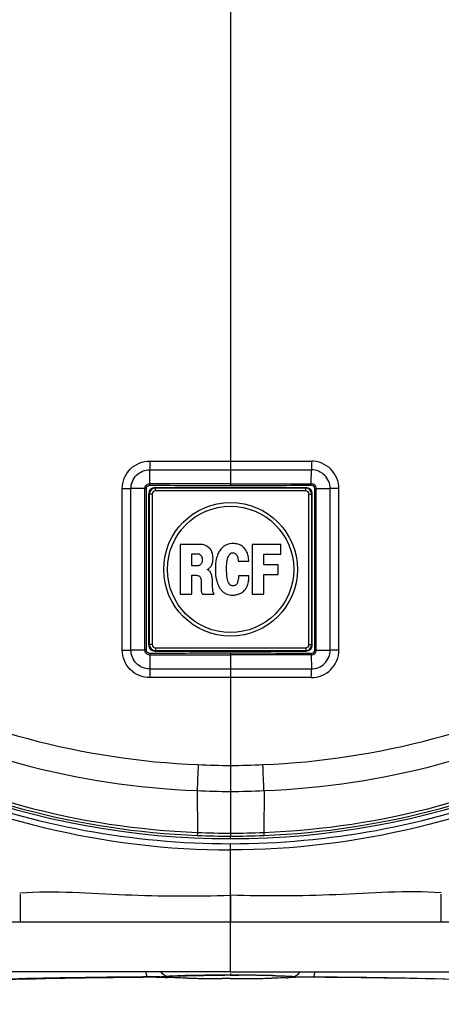
# Paper-space layout '13000548_1' of a CAD drawing. Units: millimetres. Extents: x 0 to 297, y 0 to 210.
# Drawn here: x 54 to 64, y 76 to 100 of the extents above; entities that cross this region are included whole.
import ezdxf

# ---------------------------------------------------------------- set-up
doc = ezdxf.new("R2010")
doc.units = ezdxf.units.MM
doc.header["$LTSCALE"] = 16.335
doc.layers.get('0').update_dxf_attribs({"linetype": 'CONTINUOUS'})
doc.layers.add('GEOM', color=7, linetype='CONTINUOUS')
doc.styles.get("Standard").update_dxf_attribs({"font": 'txt', "width": 0.8})
doc.dimstyles.new('DIMSTYLE_2', dxfattribs={"dimtxt": 2, "dimasz": 3, "dimexe": 1, "dimexo": 0.5, "dimgap": 0.5, "dimtad": 1, "dimdec": 1, "dimlfac": 10, "dimdsep": 46, "dimtxsty": 'STANDARD', "dimblk": '_FILLED', "dimblk1": '_FILLED', "dimblk2": '_FILLED', "dimcen": 0.09, "dimadec": 0, "dimazin": 0, "dimtp": 0.8, "dimtm": 0.8, "dimtfac": 1, "dimtdec": 1, "dimtofl": 0, "dimtmove": 0, "dimatfit": 3, "dimldrblk": '_FILLED', "dimfxl": 1, "dimtolj": 1, "dimarcsym": 0})

# ---------------------------------------------------------------- blocks, each defined once
blk = doc.blocks.new('_FILLED')
at = {"color": 0, "linetype": 'BYBLOCK'}
blk.add_solid([(0, 0), (-1, 0.25), (-1, -0.25)], dxfattribs=at)
blk = doc.blocks.new('*D2')
at = {"color": 2, "linetype": 'CONTINUOUS'}
for p, q in [((58.495, 146.285), (25.581, 146.285)), ((26.581, 146.285), (26.581, 110.907)), ((26.581, 75.528), (26.581, 110.907)), ((41.292, 75.528), (25.581, 75.528))]:
    blk.add_line(p, q, dxfattribs=at)
at = {"color": 2, "linetype": 'CONTINUOUS', "xscale": 3, "yscale": 3, "zscale": 3}
for p, rotation in [((26.581, 146.285), 90), ((26.581, 75.528), 270)]:
    blk.add_blockref('_FILLED', p, dxfattribs=dict(at, rotation=rotation))

psp = doc.layouts.new('13000548_1')

# ---------------------------------------------------------------- linework, layer by layer
at = {"color": 9, "linetype": 'CONTINUOUS'}
for p, q in [((58.996, 119.508), (58.996, 88.252)), ((57.019, 88.811), (60.973, 88.811)), ((57.019, 88.811), (57.019, 88.599)), ((60.973, 88.811), (60.973, 88.599)), ((57.02, 88.599), (60.973, 88.599)), ((57.021, 88.257), (57.02, 88.599)), ((60.971, 88.257), (60.973, 88.599)), ((56.346, 88.138), (56.559, 88.139)), ((56.346, 84.189), (56.346, 88.138)), ((56.901, 88.139), (56.559, 88.139)), ((56.559, 84.189), (56.559, 88.139)), ((56.901, 84.189), (56.901, 88.139)), ((56.936, 84.189), (56.936, 88.139)), ((58.996, 88.252), (57.021, 88.257)), ((57.158, 88.152), (57.146, 88.164)), ((60.835, 88.152), (57.158, 88.152)), ((57.158, 88.083), (57.158, 88.152)), ((58.996, 88.252), (60.971, 88.257)), ((58.996, 88.252), (58.996, 88.217)), ((60.835, 88.152), (60.847, 88.164)), ((60.835, 88.083), (60.835, 88.152)), ((61.056, 84.189), (61.056, 88.139)), ((61.092, 88.139), (61.433, 88.139)), ((61.092, 84.189), (61.092, 88.139)), ((61.647, 88.138), (61.433, 88.139)), ((61.433, 84.189), (61.433, 88.139)), ((61.647, 84.189), (61.647, 88.138)), ((57.008, 88.003), (56.996, 88.015)), ((57.078, 88.003), (57.008, 88.003)), ((57.008, 88.003), (57.008, 84.326)), ((57.078, 88.003), (57.078, 84.326)), ((60.835, 88.083), (57.158, 88.083)), ((60.915, 88.003), (60.984, 88.003)), ((60.915, 84.326), (60.915, 88.003)), ((60.984, 88.003), (60.996, 88.015)), ((60.984, 84.326), (60.984, 88.003)), ((57.008, 84.326), (56.996, 84.314)), ((57.078, 84.326), (57.008, 84.326)), ((60.915, 84.326), (60.984, 84.326)), ((60.984, 84.326), (60.996, 84.314)), ((56.346, 84.189), (56.559, 84.189)), ((56.936, 84.189), (56.559, 84.189)), ((57.021, 84.072), (57.02, 83.729)), ((57.021, 84.072), (58.996, 84.077)), ((57.158, 84.176), (57.146, 84.164)), ((57.158, 84.246), (60.835, 84.246)), ((57.158, 84.246), (57.158, 84.176)), ((57.158, 84.176), (60.835, 84.176)), ((58.996, 84.112), (58.996, 84.077)), ((60.971, 84.072), (58.996, 84.077)), ((58.996, 84.077), (58.996, 79.715)), ((60.835, 84.246), (60.835, 84.176)), ((60.835, 84.176), (60.847, 84.164)), ((60.971, 84.072), (60.973, 83.729)), ((61.056, 84.189), (61.433, 84.189)), ((61.647, 84.189), (61.433, 84.189)), ((57.02, 83.729), (60.973, 83.729)), ((60.972, 83.517), (57.02, 83.517)), ((58.177, 80.753), (58.185, 79.731)), ((59.815, 80.753), (59.808, 79.731)), ((58.996, 79.715), (58.996, 79.663)), ((58.996, 79.663), (58.996, 79.641))]:
    psp.add_line(p, q, dxfattribs=at)
at = {"color": 7, "linetype": 'CONTINUOUS'}
for p, q in [((57.146, 88.164), (60.847, 88.164)), ((56.996, 84.314), (56.996, 88.015)), ((60.996, 84.314), (60.996, 88.015)), ((58.243, 86.774), (57.767, 86.774)), ((57.767, 86.774), (57.767, 85.555)), ((58.28, 86.772), (58.243, 86.774)), ((58.313, 86.768), (58.28, 86.772)), ((58.34, 86.762), (58.313, 86.768)), ((58.369, 86.754), (58.34, 86.762)), ((58.397, 86.743), (58.369, 86.754)), ((58.418, 86.732), (58.397, 86.743)), ((58.451, 86.71), (58.418, 86.732)), ((58.477, 86.686), (58.451, 86.71)), ((58.498, 86.663), (58.477, 86.686)), ((60.226, 86.774), (59.526, 86.774)), ((59.526, 86.774), (59.526, 85.555)), ((60.226, 86.537), (60.226, 86.774)), ((58.048, 86.54), (58.217, 86.54)), ((58.048, 86.254), (58.048, 86.54)), ((58.217, 86.54), (58.23, 86.538)), ((58.23, 86.538), (58.24, 86.532)), ((58.24, 86.532), (58.252, 86.522)), ((58.252, 86.522), (58.263, 86.512)), ((58.263, 86.512), (58.27, 86.503)), ((58.27, 86.503), (58.276, 86.494)), ((58.276, 86.494), (58.282, 86.486)), ((58.282, 86.486), (58.295, 86.46)), ((58.295, 86.46), (58.298, 86.452)), ((58.298, 86.452), (58.301, 86.442)), ((58.301, 86.442), (58.303, 86.43)), ((58.504, 86.655), (58.498, 86.663)), ((58.519, 86.632), (58.504, 86.655)), ((58.535, 86.599), (58.519, 86.632)), ((58.541, 86.589), (58.535, 86.599)), ((58.548, 86.566), (58.541, 86.589)), ((58.556, 86.54), (58.548, 86.566)), ((58.562, 86.507), (58.556, 86.54)), ((58.566, 86.482), (58.562, 86.507)), ((58.568, 86.442), (58.566, 86.482)), ((58.566, 86.377), (58.568, 86.442)), ((59.813, 86.537), (60.226, 86.537)), ((59.813, 86.278), (59.813, 86.537)), ((58.212, 86.254), (58.048, 86.254)), ((58.223, 86.255), (58.212, 86.254)), ((58.228, 86.258), (58.223, 86.255)), ((58.239, 86.263), (58.228, 86.258)), ((58.246, 86.269), (58.239, 86.263)), ((58.252, 86.272), (58.246, 86.269)), ((58.267, 86.287), (58.252, 86.272)), ((58.274, 86.297), (58.267, 86.287)), ((58.285, 86.312), (58.274, 86.297)), ((58.291, 86.322), (58.285, 86.312)), ((58.298, 86.344), (58.291, 86.322)), ((58.301, 86.358), (58.298, 86.344)), ((58.303, 86.369), (58.301, 86.358)), ((58.303, 86.43), (58.303, 86.369)), ((58.461, 86.184), (58.483, 86.202)), ((58.483, 86.202), (58.504, 86.223)), ((58.504, 86.223), (58.523, 86.245)), ((58.523, 86.245), (58.541, 86.276)), ((58.541, 86.276), (58.55, 86.3)), ((58.55, 86.3), (58.557, 86.326)), ((58.557, 86.326), (58.562, 86.349)), ((58.562, 86.349), (58.566, 86.377)), ((59.181, 86.366), (59.441, 86.366)), ((60.162, 86.278), (59.813, 86.278)), ((60.162, 86.035), (60.162, 86.278)), ((58.048, 86.02), (58.165, 86.02)), ((58.048, 85.555), (58.048, 86.02)), ((58.165, 86.02), (58.178, 86.017)), ((58.178, 86.017), (58.199, 86.013)), ((58.199, 86.013), (58.218, 86.004)), ((58.218, 86.004), (58.233, 85.995)), ((58.233, 85.995), (58.243, 85.984)), ((58.243, 85.984), (58.254, 85.973)), ((58.254, 85.973), (58.26, 85.962)), ((58.26, 85.962), (58.264, 85.952)), ((58.434, 86.162), (58.44, 86.17)), ((58.434, 86.155), (58.434, 86.162)), ((58.44, 86.15), (58.434, 86.155)), ((58.44, 86.17), (58.461, 86.184)), ((58.448, 86.147), (58.44, 86.15)), ((58.455, 86.143), (58.448, 86.147)), ((58.471, 86.131), (58.455, 86.143)), ((58.482, 86.122), (58.471, 86.131)), ((58.495, 86.109), (58.482, 86.122)), ((58.504, 86.096), (58.495, 86.109)), ((58.514, 86.079), (58.504, 86.096)), ((58.525, 86.058), (58.514, 86.079)), ((58.531, 86.042), (58.525, 86.058)), ((58.538, 86.011), (58.531, 86.042)), ((58.542, 85.989), (58.538, 86.011)), ((58.545, 85.97), (58.542, 85.989)), ((58.55, 85.949), (58.545, 85.97)), ((59.19, 85.987), (59.19, 85.964)), ((59.446, 86.005), (59.191, 86.005)), ((59.446, 85.992), (59.446, 86.005)), ((59.813, 86.035), (60.162, 86.035)), ((59.813, 85.555), (59.813, 86.035)), ((58.264, 85.952), (58.27, 85.936)), ((58.27, 85.936), (58.276, 85.909)), ((58.276, 85.909), (58.279, 85.884)), ((58.279, 85.884), (58.28, 85.862)), ((58.28, 85.862), (58.28, 85.631)), ((58.553, 85.925), (58.55, 85.949)), ((58.554, 85.894), (58.553, 85.925)), ((58.557, 85.725), (58.554, 85.894)), ((58.559, 85.69), (58.557, 85.725)), ((57.767, 85.555), (58.048, 85.555)), ((58.28, 85.631), (58.283, 85.616)), ((58.283, 85.616), (58.288, 85.596)), ((58.288, 85.596), (58.292, 85.58)), ((58.292, 85.58), (58.3, 85.565)), ((58.3, 85.565), (58.307, 85.554)), ((58.307, 85.554), (58.593, 85.555)), ((58.562, 85.65), (58.559, 85.69)), ((58.563, 85.636), (58.562, 85.65)), ((58.566, 85.619), (58.563, 85.636)), ((58.569, 85.608), (58.566, 85.619)), ((58.574, 85.598), (58.569, 85.608)), ((58.579, 85.588), (58.574, 85.598)), ((58.588, 85.576), (58.579, 85.588)), ((58.591, 85.57), (58.588, 85.576)), ((58.593, 85.555), (58.591, 85.57)), ((59.526, 85.555), (59.813, 85.555)), ((57.146, 84.164), (60.847, 84.164)), ((58.996, 79.58), (58.996, 79.641))]:
    psp.add_line(p, q, dxfattribs=at)
for radius in [1.635, 1.545]:
    psp.add_circle((58.996, 86.164), radius, dxfattribs=at)
for centre, start, end in [((58.974, 99.182), 189.0786, 270.0641), ((59.018, 99.182), 269.9359, 350.9214)]:
    psp.add_arc(centre, 19.601, start, end, dxfattribs=at)
at = {"color": 9, "linetype": 'CONTINUOUS'}
for centre, radius, start, end in [((57.158, 88.002), 0.15, 90.1968, 179.8032), ((58.996, 500.736), 412.52, 269.72558, 269.99998), ((58.996, 500.736), 412.52, 270.00002, 270.27442), ((60.834, 88.002), 0.15, 0.1968, 89.8032), ((57.158, 84.326), 0.15, 180.1968, 269.8032), ((60.834, 84.326), 0.15, 270.1968, 359.8032), ((58.996, -328.002), 412.114, 89.99998, 90.27469), ((58.996, -328.002), 412.114, 89.72531, 90.00002), ((58.997, 100.585), 19.213, 242.4193, 267.6367), ((127.14, 84.103), 70.122, 180.30557, 180.4789), ((58.996, 100.585), 19.213, 272.3633, 297.5807), ((-9.147, 84.103), 70.122, 359.5211, 359.69443), ((58.995, 100.68), 19.944, 242.5469, 267.6506), ((58.998, 100.68), 19.944, 272.3494, 297.4531), ((58.966, 99.172), 19.531, 242.188, 267.7027), ((58.964, 99.272), 19.557, 242.3267, 267.7164), ((59.028, 99.272), 19.557, 272.2836, 297.6733), ((59.027, 99.172), 19.531, 272.2973, 297.812), ((327.279, 69.905), 269.32, 177.55635, 177.69169), ((59.001, 98.913), 17.543, 267.3975, 269.9847), ((58.992, 98.913), 17.543, 270.0153, 272.6025), ((-209.287, 69.905), 269.32, 2.30831, 2.44365), ((58.992, 98.801), 18.067, 267.417, 270.0147), ((59.001, 98.801), 18.067, 269.9853, 272.583), ((58.968, 99.153), 19.438, 267.6925, 270.0847), ((59.025, 99.153), 19.438, 269.9153, 272.3075), ((58.966, 99.193), 19.552, 267.7046, 270.0883), ((59.026, 99.193), 19.552, 269.9117, 272.2954)]:
    psp.add_arc(centre, radius, start, end, dxfattribs=at)
at = {"color": 7, "linetype": 'CONTINUOUS'}
for centre, major_axis, start_param, end_param in [((57.147, 88.014), (0.107, -0.107), 2.359993, 3.923193), ((60.846, 88.014), (0.107, 0.107), -0.7816, 0.7816), ((57.147, 84.315), (0.107, 0.107), 2.359993, 3.923193), ((60.846, 84.315), (0.107, -0.107), -0.7816, 0.7816)]:
    psp.add_ellipse(centre, major_axis=major_axis, ratio=0.992433, start_param=start_param, end_param=end_param, dxfattribs=at)
at = {"color": 9, "linetype": 'CONTINUOUS'}
for points, knots in [([(56.346, 88.138), (56.344, 88.31), (56.49, 88.668), (56.847, 88.812), (57.019, 88.811)], [0, 0, 0, 0, 0.499629, 1, 1, 1, 1]), ([(61.647, 88.138), (61.649, 88.31), (61.503, 88.668), (61.145, 88.812), (60.973, 88.811)], [0, 0, 0, 0, 0.499629, 1, 1, 1, 1]), ([(56.559, 88.139), (56.557, 88.257), (56.658, 88.501), (56.902, 88.599), (57.02, 88.599)], [0, 0, 0, 0, 0.499622, 1, 1, 1, 1]), ([(61.433, 88.139), (61.435, 88.257), (61.334, 88.501), (61.091, 88.599), (60.973, 88.599)], [0, 0, 0, 0, 0.499622, 1, 1, 1, 1]), ([(56.901, 88.139), (56.901, 88.17), (56.927, 88.233), (56.991, 88.257), (57.021, 88.257)], [0, 0, 0, 0, 0.500191, 1, 1, 1, 1]), ([(56.936, 88.139), (56.928, 88.139), (56.918, 88.139), (56.908, 88.139), (56.906, 88.14)], [0, 0, 0, 0, 0.854007, 1, 1, 1, 1]), ([(56.936, 88.139), (56.936, 88.161), (56.955, 88.205), (56.999, 88.222), (57.021, 88.221)], [0, 0, 0, 0, 0.499263, 1, 1, 1, 1]), ([(57.021, 88.221), (57.021, 88.23), (57.021, 88.239), (57.021, 88.25), (57.022, 88.251)], [0, 0, 0, 0, 0.854248, 1, 1, 1, 1]), ([(61.092, 88.139), (61.092, 88.17), (61.066, 88.233), (61.002, 88.257), (60.971, 88.257)], [0, 0, 0, 0, 0.500191, 1, 1, 1, 1]), ([(60.972, 88.221), (60.972, 88.23), (60.972, 88.239), (60.972, 88.25), (60.971, 88.251)], [0, 0, 0, 0, 0.854248, 1, 1, 1, 1]), ([(61.056, 88.139), (61.057, 88.161), (61.038, 88.205), (60.993, 88.222), (60.972, 88.221)], [0, 0, 0, 0, 0.499263, 1, 1, 1, 1]), ([(61.056, 88.139), (61.065, 88.139), (61.075, 88.139), (61.085, 88.139), (61.086, 88.14)], [0, 0, 0, 0, 0.854007, 1, 1, 1, 1]), ([(57.158, 88.083), (57.137, 88.083), (57.095, 88.066), (57.078, 88.023), (57.078, 88.003)], [0, 0, 0, 0, 0.5, 1, 1, 1, 1]), ([(60.915, 88.003), (60.915, 88.023), (60.898, 88.066), (60.855, 88.083), (60.835, 88.083)], [0, 0, 0, 0, 0.5, 1, 1, 1, 1]), ([(57.078, 84.326), (57.078, 84.305), (57.095, 84.263), (57.137, 84.246), (57.158, 84.246)], [0, 0, 0, 0, 0.5, 1, 1, 1, 1]), ([(60.835, 84.246), (60.855, 84.246), (60.898, 84.263), (60.915, 84.305), (60.915, 84.326)], [0, 0, 0, 0, 0.5, 1, 1, 1, 1]), ([(57.02, 83.517), (56.848, 83.515), (56.49, 83.66), (56.346, 84.017), (56.346, 84.189)], [0, 0, 0, 0, 0.499669, 1, 1, 1, 1]), ([(57.02, 83.729), (56.902, 83.727), (56.658, 83.828), (56.559, 84.072), (56.559, 84.189)], [0, 0, 0, 0, 0.49965, 1, 1, 1, 1]), ([(57.021, 84.072), (56.991, 84.071), (56.927, 84.096), (56.901, 84.159), (56.901, 84.189)], [0, 0, 0, 0, 0.499852, 1, 1, 1, 1]), ([(57.02, 84.107), (56.999, 84.106), (56.954, 84.124), (56.936, 84.168), (56.936, 84.189)], [0, 0, 0, 0, 0.499956, 1, 1, 1, 1]), ([(57.02, 84.107), (57.021, 84.104), (57.021, 84.094), (57.021, 84.084), (57.021, 84.077)], [0, 0, 0, 0, 0.308777, 1, 1, 1, 1]), ([(60.971, 84.072), (61.002, 84.071), (61.066, 84.096), (61.092, 84.159), (61.092, 84.189)], [0, 0, 0, 0, 0.499852, 1, 1, 1, 1]), ([(60.972, 84.107), (60.972, 84.104), (60.972, 84.094), (60.971, 84.084), (60.971, 84.077)], [0, 0, 0, 0, 0.308777, 1, 1, 1, 1]), ([(60.972, 83.517), (61.144, 83.515), (61.502, 83.66), (61.647, 84.017), (61.647, 84.189)], [0, 0, 0, 0, 0.499669, 1, 1, 1, 1]), ([(60.972, 84.107), (60.993, 84.106), (61.038, 84.124), (61.056, 84.168), (61.056, 84.189)], [0, 0, 0, 0, 0.499956, 1, 1, 1, 1]), ([(60.973, 83.729), (61.09, 83.727), (61.335, 83.828), (61.434, 84.072), (61.433, 84.189)], [0, 0, 0, 0, 0.49965, 1, 1, 1, 1]), ([(58.185, 79.731), (58.185, 79.721), (58.184, 79.697), (58.183, 79.672), (58.183, 79.657)], [0, 0, 0, 0, 0.380637, 1, 1, 1, 1]), ([(59.808, 79.731), (59.808, 79.721), (59.809, 79.697), (59.81, 79.672), (59.81, 79.657)], [0, 0, 0, 0, 0.380637, 1, 1, 1, 1])]:
    psp.add_open_spline(points, degree=3, knots=knots, dxfattribs=at)
at = {"color": 7, "linetype": 'CONTINUOUS'}
for points, knots in [([(58.824, 86.72), (58.814, 86.713), (58.776, 86.681), (58.746, 86.64), (58.725, 86.609)], [0, 0, 0, 0, 0.249961, 1, 1, 1, 1]), ([(58.864, 86.747), (58.86, 86.745), (58.847, 86.737), (58.834, 86.727), (58.824, 86.72)], [0, 0, 0, 0, 0.242658, 1, 1, 1, 1]), ([(59.067, 86.796), (59.051, 86.796), (58.982, 86.792), (58.912, 86.773), (58.864, 86.747)], [0, 0, 0, 0, 0.217995, 1, 1, 1, 1]), ([(59.176, 86.78), (59.158, 86.785), (59.122, 86.792), (59.085, 86.796), (59.067, 86.796)], [0, 0, 0, 0, 0.509362, 1, 1, 1, 1]), ([(59.255, 86.747), (59.249, 86.75), (59.223, 86.763), (59.197, 86.774), (59.176, 86.78)], [0, 0, 0, 0, 0.238076, 1, 1, 1, 1]), ([(59.318, 86.695), (59.314, 86.7), (59.294, 86.719), (59.273, 86.737), (59.255, 86.747)], [0, 0, 0, 0, 0.239419, 1, 1, 1, 1]), ([(59.388, 86.603), (59.378, 86.621), (59.358, 86.654), (59.332, 86.682), (59.318, 86.695)], [0, 0, 0, 0, 0.516149, 1, 1, 1, 1]), ([(58.725, 86.609), (58.716, 86.597), (58.686, 86.546), (58.667, 86.488), (58.656, 86.445)], [0, 0, 0, 0, 0.251992, 1, 1, 1, 1]), ([(58.92, 86.406), (58.921, 86.413), (58.928, 86.436), (58.937, 86.459), (58.944, 86.476)], [0, 0, 0, 0, 0.261336, 1, 1, 1, 1]), ([(58.944, 86.476), (58.945, 86.479), (58.95, 86.491), (58.956, 86.503), (58.961, 86.512)], [0, 0, 0, 0, 0.240835, 1, 1, 1, 1]), ([(58.961, 86.512), (58.963, 86.515), (58.972, 86.527), (58.982, 86.54), (58.991, 86.547)], [0, 0, 0, 0, 0.241903, 1, 1, 1, 1]), ([(58.991, 86.547), (59, 86.554), (59.021, 86.566), (59.044, 86.569), (59.055, 86.569)], [0, 0, 0, 0, 0.519076, 1, 1, 1, 1]), ([(59.055, 86.569), (59.062, 86.569), (59.091, 86.566), (59.117, 86.55), (59.133, 86.535)], [0, 0, 0, 0, 0.253512, 1, 1, 1, 1]), ([(59.133, 86.535), (59.142, 86.526), (59.156, 86.507), (59.162, 86.485), (59.166, 86.476)], [0, 0, 0, 0, 0.560223, 1, 1, 1, 1]), ([(59.166, 86.476), (59.167, 86.474), (59.168, 86.468), (59.173, 86.451), (59.178, 86.423), (59.181, 86.392), (59.181, 86.372), (59.181, 86.366)], [0, 0, 0, 0, 0.055413, 0.16566, 0.479321, 0.840072, 1, 1, 1, 1]), ([(59.441, 86.366), (59.441, 86.409), (59.435, 86.491), (59.407, 86.569), (59.388, 86.603)], [0, 0, 0, 0, 0.524979, 1, 1, 1, 1]), ([(58.64, 86.375), (58.637, 86.356), (58.627, 86.287), (58.624, 86.217), (58.624, 86.167)], [0, 0, 0, 0, 0.282618, 1, 1, 1, 1]), ([(58.899, 86.159), (58.899, 86.202), (58.901, 86.285), (58.911, 86.368), (58.92, 86.406)], [0, 0, 0, 0, 0.517988, 1, 1, 1, 1]), ([(58.624, 86.167), (58.624, 86.128), (58.625, 86.064), (58.633, 85.984), (58.646, 85.929), (58.656, 85.898), (58.659, 85.884)], [0, 0, 0, 0, 0.408937, 0.666221, 0.841143, 1, 1, 1, 1]), ([(58.942, 85.854), (58.932, 85.874), (58.918, 85.92), (58.902, 86.022), (58.9, 86.103), (58.899, 86.159)], [0, 0, 0, 0, 0.214929, 0.459161, 1, 1, 1, 1]), ([(59.19, 85.964), (59.189, 85.962), (59.188, 85.952), (59.187, 85.943), (59.187, 85.936)], [0, 0, 0, 0, 0.209529, 1, 1, 1, 1]), ([(59.191, 86.005), (59.191, 86.005), (59.191, 85.999), (59.19, 85.993), (59.19, 85.987)], [0, 0, 0, 0, 0.085647, 1, 1, 1, 1]), ([(59.443, 85.937), (59.443, 85.948), (59.444, 85.966), (59.444, 85.984), (59.446, 85.992)], [0, 0, 0, 0, 0.58069, 1, 1, 1, 1]), ([(58.659, 85.884), (58.662, 85.874), (58.671, 85.84), (58.683, 85.808), (58.692, 85.785)], [0, 0, 0, 0, 0.285872, 1, 1, 1, 1]), ([(58.692, 85.785), (58.694, 85.779), (58.704, 85.754), (58.716, 85.731), (58.727, 85.713)], [0, 0, 0, 0, 0.226985, 1, 1, 1, 1]), ([(58.727, 85.713), (58.741, 85.693), (58.768, 85.654), (58.826, 85.598), (58.897, 85.559), (58.972, 85.538), (59.017, 85.533), (59.038, 85.533)], [0, 0, 0, 0, 0.192465, 0.378608, 0.645166, 0.825661, 1, 1, 1, 1]), ([(58.972, 85.801), (58.969, 85.805), (58.957, 85.822), (58.95, 85.841), (58.942, 85.854)], [0, 0, 0, 0, 0.243456, 1, 1, 1, 1]), ([(59.001, 85.773), (58.999, 85.774), (58.987, 85.781), (58.979, 85.793), (58.972, 85.801)], [0, 0, 0, 0, 0.22191, 1, 1, 1, 1]), ([(59.061, 85.762), (59.051, 85.762), (59.032, 85.765), (59.011, 85.768), (59.001, 85.773)], [0, 0, 0, 0, 0.45567, 1, 1, 1, 1]), ([(59.121, 85.777), (59.113, 85.772), (59.092, 85.765), (59.071, 85.762), (59.061, 85.762)], [0, 0, 0, 0, 0.497501, 1, 1, 1, 1]), ([(59.17, 85.856), (59.17, 85.854), (59.168, 85.847), (59.164, 85.841), (59.163, 85.836)], [0, 0, 0, 0, 0.267738, 1, 1, 1, 1]), ([(59.187, 85.936), (59.186, 85.93), (59.181, 85.903), (59.176, 85.876), (59.17, 85.856)], [0, 0, 0, 0, 0.217427, 1, 1, 1, 1]), ([(59.352, 85.669), (59.362, 85.682), (59.376, 85.704), (59.393, 85.733), (59.4, 85.748), (59.403, 85.755)], [0, 0, 0, 0, 0.493892, 0.779864, 1, 1, 1, 1]), ([(59.403, 85.755), (59.408, 85.768), (59.419, 85.804), (59.429, 85.84), (59.434, 85.863)], [0, 0, 0, 0, 0.371245, 1, 1, 1, 1]), ([(59.434, 85.863), (59.435, 85.869), (59.44, 85.894), (59.442, 85.919), (59.443, 85.937)], [0, 0, 0, 0, 0.257404, 1, 1, 1, 1]), ([(59.038, 85.533), (59.048, 85.533), (59.087, 85.534), (59.127, 85.539), (59.157, 85.546)], [0, 0, 0, 0, 0.230244, 1, 1, 1, 1]), ([(59.201, 85.562), (59.206, 85.564), (59.223, 85.57), (59.239, 85.578), (59.252, 85.585)], [0, 0, 0, 0, 0.241975, 1, 1, 1, 1]), ([(59.252, 85.585), (59.255, 85.586), (59.269, 85.594), (59.282, 85.604), (59.292, 85.61)], [0, 0, 0, 0, 0.261942, 1, 1, 1, 1]), ([(59.292, 85.61), (59.298, 85.614), (59.321, 85.631), (59.341, 85.652), (59.352, 85.669)], [0, 0, 0, 0, 0.271293, 1, 1, 1, 1])]:
    psp.add_open_spline(points, degree=3, knots=knots, dxfattribs=at)
for points in [[(58.656, 86.445), (58.651, 86.422), (58.643, 86.399), (58.64, 86.375)], [(59.147, 85.804), (59.139, 85.794), (59.132, 85.783), (59.121, 85.777)], [(59.163, 85.836), (59.159, 85.825), (59.154, 85.814), (59.147, 85.804)], [(59.157, 85.546), (59.172, 85.551), (59.187, 85.557), (59.201, 85.562)]]:
    psp.add_open_spline(points, degree=3, dxfattribs=at)
at = {"layer": 'GEOM', "color": 9, "linetype": 'CONTINUOUS'}
for p, q in [((58.995, 76.326), (58.995, 79.456)), ((53.85, 78.219), (53.851, 77.791)), ((58.995, 78.196), (58.995, 77.538)), ((64.14, 78.219), (64.139, 77.791)), ((53.851, 77.791), (53.852, 77.533)), ((53.851, 77.791), (53.852, 77.533)), ((64.139, 77.791), (64.138, 77.533)), ((56.976, 76.197), (56.85, 76.196)), ((57.049, 76.198), (56.976, 76.197)), ((58.995, 76.281), (58.995, 76.242)), ((58.995, 76.242), (58.995, 76.24)), ((58.995, 76.157), (58.995, 76.156)), ((60.941, 76.198), (61.014, 76.197)), ((61.014, 76.197), (61.14, 76.196))]:
    psp.add_line(p, q, dxfattribs=at)
at = {"layer": 'GEOM', "color": 7, "linetype": 'CONTINUOUS'}
for p, q in [((58.891, 76.157), (58.788, 76.158)), ((58.995, 76.157), (58.891, 76.157)), ((58.995, 76.24), (59.098, 76.24)), ((59.098, 76.24), (59.201, 76.24))]:
    psp.add_line(p, q, dxfattribs=at)
for centre, radius, start, end in [((59.017, 99.361), 19.905, 249.2873, 269.9371), ((58.973, 99.361), 19.905, 270.0629, 290.7127), ((57.08, 52.557), 23.636, 90.0214, 90.5558), ((57.08, 61.662), 14.531, 89.6277, 90.0353), ((57.889, 70.415), 5.81, 92.5953, 93.2204), ((58.592, 104.09), 27.929, 268.6882, 268.852), ((58.723, 110.774), 34.615, 268.856, 269.1403), ((58.859, 119.726), 43.569, 269.1379, 269.3817), ((58.968, 130.088), 53.93, 269.3852, 269.8092), ((58.995, 16.341), 59.899, 90.00002, 90.13122), ((58.995, 136.001), 59.844, 270.00006, 270.13223), ((59.029, 128.831), 52.673, 270.1138, 270.6908), ((59.029, 24.226), 52.014, 89.1685, 89.811), ((59.193, 115.225), 39.067, 270.6906, 271.0399), ((59.309, 44.31), 31.927, 88.6957, 89.1472), ((59.349, 106.435), 30.275, 271.0452, 271.2517), ((60.099, 82.079), 5.907, 272.5626, 273.1795), ((60.91, 61.662), 14.531, 89.9647, 90.3723), ((60.91, 52.557), 23.636, 89.4442, 89.9786)]:
    psp.add_arc(centre, radius, start, end, dxfattribs=at)
at = {"layer": 'GEOM', "color": 9, "linetype": 'CONTINUOUS'}
for centre, radius, start, end in [((54.649, -424.218), 501.752, 90.09103, 91.04645), ((58.141, -1741.208), 1818.746, 89.973082, 90.135107), ((59.85, -1741.208), 1818.746, 89.864893, 90.026918), ((63.341, -424.218), 501.752, 88.95355, 89.90897), ((57.128, 82.897), 6.698, 271.1598, 271.4379), ((58.701, 42.544), 33.695, 90.8378, 91.2201), ((58.975, 22.302), 53.939, 90.1277, 90.8144), ((58.993, 17.321), 58.92, 89.99776, 90.13401), ((58.997, 17.321), 58.92, 89.86599, 90.00224), ((59.015, 22.302), 53.939, 89.1856, 89.8723), ((59.289, 42.544), 33.695, 88.7799, 89.1622), ((60.862, 82.897), 6.698, 268.5621, 268.8402)]:
    psp.add_arc(centre, radius, start, end, dxfattribs=at)
for points in [[(50.108, 81.442), (52.821, 80.056), (55.948, 79.303), (58.995, 79.303)], [(67.882, 81.442), (65.169, 80.056), (62.042, 79.303), (58.995, 79.303)], [(57.264, 76.201), (57.192, 76.199), (57.121, 76.199), (57.049, 76.198)], [(57.467, 76.211), (57.402, 76.211), (57.331, 76.255), (57.3, 76.312)], [(60.523, 76.211), (60.588, 76.211), (60.659, 76.255), (60.69, 76.312)], [(60.726, 76.201), (60.798, 76.199), (60.87, 76.199), (60.941, 76.198)]]:
    psp.add_open_spline(points, degree=3, dxfattribs=at)
for points, knots in [([(53.839, 78.25), (54.696, 78.318), (56.418, 78.172), (58.136, 78.17), (58.995, 78.196)], [0, 0, 0, 0, 0.500053, 1, 1, 1, 1]), ([(64.151, 78.25), (63.295, 78.318), (61.572, 78.172), (59.854, 78.17), (58.995, 78.196)], [0, 0, 0, 0, 0.500053, 1, 1, 1, 1]), ([(56.85, 76.196), (56.383, 76.193), (54.817, 76.175), (53.25, 76.146), (52.152, 76.093)], [0, 0, 0, 0, 0.297993, 1, 1, 1, 1]), ([(56.976, 76.197), (56.962, 76.199), (56.941, 76.246), (56.935, 76.282), (56.931, 76.309)], [0, 0, 0, 0, 0.338822, 1, 1, 1, 1]), ([(57.467, 76.211), (57.458, 76.209), (57.402, 76.204), (57.345, 76.203), (57.297, 76.201)], [0, 0, 0, 0, 0.149687, 1, 1, 1, 1]), ([(57.631, 76.22), (57.614, 76.22), (57.559, 76.217), (57.505, 76.214), (57.467, 76.211)], [0, 0, 0, 0, 0.303076, 1, 1, 1, 1]), ([(57.984, 76.231), (57.95, 76.231), (57.832, 76.228), (57.715, 76.224), (57.631, 76.22)], [0, 0, 0, 0, 0.287265, 1, 1, 1, 1]), ([(60.006, 76.231), (60.04, 76.231), (60.158, 76.228), (60.276, 76.224), (60.359, 76.22)], [0, 0, 0, 0, 0.287265, 1, 1, 1, 1]), ([(60.359, 76.22), (60.376, 76.22), (60.431, 76.217), (60.485, 76.214), (60.523, 76.211)], [0, 0, 0, 0, 0.303076, 1, 1, 1, 1]), ([(60.523, 76.211), (60.532, 76.209), (60.588, 76.204), (60.645, 76.203), (60.694, 76.201)], [0, 0, 0, 0, 0.149687, 1, 1, 1, 1]), ([(61.014, 76.197), (61.028, 76.199), (61.049, 76.246), (61.055, 76.282), (61.059, 76.309)], [0, 0, 0, 0, 0.338822, 1, 1, 1, 1]), ([(61.14, 76.196), (61.607, 76.193), (63.173, 76.175), (64.74, 76.146), (65.838, 76.093)], [0, 0, 0, 0, 0.297993, 1, 1, 1, 1])]:
    psp.add_open_spline(points, degree=3, knots=knots, dxfattribs=at)
at = {"layer": 'GEOM', "color": 7, "linetype": 'CONTINUOUS'}
for points in [[(58.995, 76.326), (54.298, 76.326), (49.601, 76.326), (44.905, 76.226)], [(58.995, 76.326), (63.692, 76.326), (68.39, 76.326), (73.085, 76.226)]]:
    psp.add_open_spline(points, degree=3, dxfattribs=at)
for points, knots in [([(52.151, 76.085), (52.446, 76.1), (54.012, 76.161), (55.579, 76.182), (56.851, 76.192)], [0, 0, 0, 0, 0.188168, 1, 1, 1, 1]), ([(57.175, 76.193), (57.207, 76.192), (57.3, 76.191), (57.393, 76.189), (57.453, 76.185)], [0, 0, 0, 0, 0.347524, 1, 1, 1, 1]), ([(57.416, 76.198), (57.416, 76.203), (57.443, 76.204), (57.456, 76.208), (57.469, 76.209)], [0, 0, 0, 0, 0.264806, 1, 1, 1, 1]), ([(57.681, 76.176), (57.62, 76.178), (57.535, 76.186), (57.444, 76.186), (57.419, 76.196)], [0, 0, 0, 0, 0.692644, 1, 1, 1, 1]), ([(57.469, 76.209), (57.475, 76.21), (57.506, 76.213), (57.538, 76.214), (57.562, 76.216)], [0, 0, 0, 0, 0.204909, 1, 1, 1, 1]), ([(57.626, 76.219), (57.65, 76.22), (57.768, 76.225), (57.886, 76.228), (57.979, 76.23)], [0, 0, 0, 0, 0.209748, 1, 1, 1, 1]), ([(57.952, 76.168), (57.927, 76.168), (57.837, 76.17), (57.746, 76.173), (57.681, 76.176)], [0, 0, 0, 0, 0.277509, 1, 1, 1, 1]), ([(57.979, 76.23), (58.044, 76.232), (58.337, 76.237), (58.63, 76.239), (58.858, 76.24)], [0, 0, 0, 0, 0.223041, 1, 1, 1, 1]), ([(60.363, 76.178), (60.338, 76.177), (60.221, 76.172), (60.104, 76.169), (60.011, 76.167)], [0, 0, 0, 0, 0.210055, 1, 1, 1, 1]), ([(60.036, 76.23), (60.061, 76.229), (60.152, 76.227), (60.242, 76.224), (60.308, 76.222)], [0, 0, 0, 0, 0.277412, 1, 1, 1, 1]), ([(60.308, 76.222), (60.326, 76.221), (60.387, 76.218), (60.447, 76.215), (60.49, 76.212)], [0, 0, 0, 0, 0.299029, 1, 1, 1, 1]), ([(60.574, 76.198), (60.574, 76.195), (60.556, 76.193), (60.515, 76.185), (60.463, 76.183), (60.426, 76.181)], [0, 0, 0, 0, 0.069298, 0.258809, 1, 1, 1, 1]), ([(60.49, 76.212), (60.5, 76.211), (60.527, 76.208), (60.555, 76.207), (60.571, 76.201)], [0, 0, 0, 0, 0.370602, 1, 1, 1, 1]), ([(60.816, 76.193), (60.783, 76.192), (60.69, 76.191), (60.597, 76.189), (60.537, 76.185)], [0, 0, 0, 0, 0.347524, 1, 1, 1, 1]), ([(60.571, 76.201), (60.572, 76.201), (60.573, 76.2), (60.574, 76.199), (60.574, 76.198)], [0, 0, 0, 0, 0.643278, 1, 1, 1, 1]), ([(65.839, 76.085), (65.544, 76.1), (63.978, 76.161), (62.411, 76.182), (61.139, 76.192)], [0, 0, 0, 0, 0.188168, 1, 1, 1, 1])]:
    psp.add_open_spline(points, degree=3, knots=knots, dxfattribs=at)

# ---------------------------------------------------------------- dimensions: what is measured, and where the dimension line sits
at = {"color": 2, "linetype": 'CONTINUOUS'}
dim = psp.add_linear_dim(base=(26.581, 75.528), p1=(58.995, 146.285), p2=(41.792, 75.528), angle=270, dimstyle='DIMSTYLE_2', dxfattribs=at)
dim.commit()
dim.dimension.update_dxf_attribs({"geometry": '*D2', "text_midpoint": (26.581, 99.445), "dimtype": 160})

doc.saveas('drawing.dxf')
